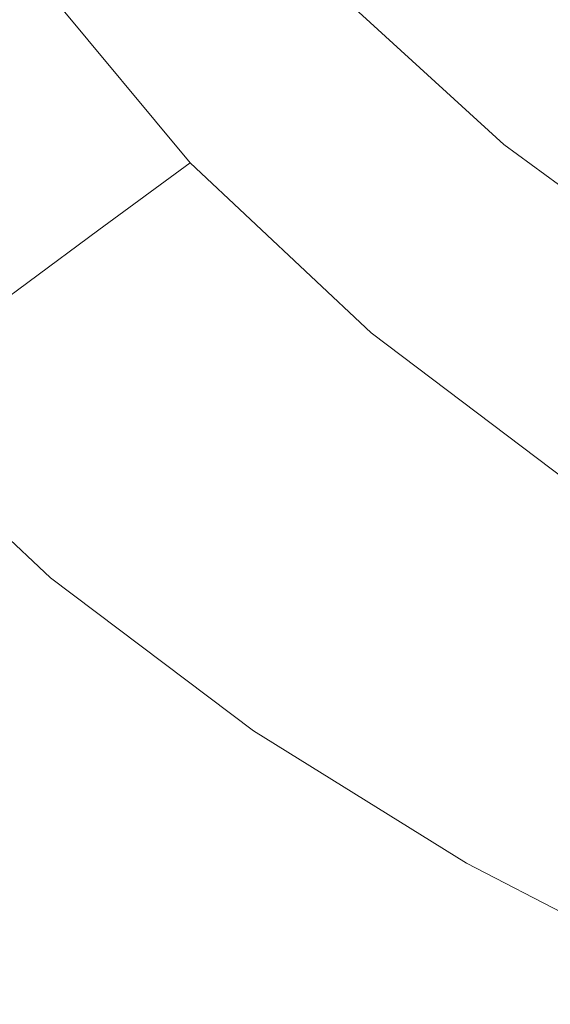
# Model space of a CAD drawing. Extents: x -563 to -53, y 66 to 466.
# Drawn here: x -538 to -527, y 75 to 97 of the extents above; entities that cross this region are included whole.
import ezdxf

# ---------------------------------------------------------------- set-up
doc = ezdxf.new("R2010")
doc.units = 0
doc.header["$LTSCALE"] = 500
doc.header["$MEASUREMENT"] = 0
doc.layers.add('NOVOTERM_CERAMIKA', color=7, linetype='Continuous')

msp = doc.modelspace()

# ---------------------------------------------------------------- linework, layer by layer
at = {"layer": 'NOVOTERM_CERAMIKA', "lineweight": 0}
for points, invisible_edges in [([(-543.294, 100.926, 181.592), (-541.246, 102.315, 177.946), (-538.177, 97.726, 177.946), (-540.201, 96.299, 181.592)], 13), ([(-535.634, 99.508, 174.817), (-532.505, 101.691, 172.165), (-529.086, 97.575, 172.165), (-532.171, 95.337, 174.817)], 15), ([(-536.671, 100.399, 288.766), (-533.2, 96.286, 288.766), (-532.639, 96.783, 288.52), (-536.101, 100.88, 288.52)], 15), ([(-537.297, 99.847, 288.931), (-533.817, 95.715, 288.931), (-533.2, 96.286, 288.766), (-536.671, 100.399, 288.766)], 15), ([(-521.561, 96.709, 169.95), (-525.227, 93.953, 172.165), (-529.086, 97.575, 172.165), (-525.354, 100.27, 169.95)], 15), ([(-537.297, 99.847, 288.931), (-537.969, 99.239, 289.03), (-534.479, 95.087, 289.03), (-533.817, 95.715, 288.931)], 15), ([(-538.177, 97.726, 177.946), (-535.634, 99.508, 174.817), (-532.171, 95.337, 174.817), (-534.678, 93.51, 177.946)], 15), ([(-537.969, 99.239, 289.03), (-538.675, 98.593, 289.079), (-535.173, 94.419, 289.079), (-534.479, 95.087, 289.03)], 15), ([(-524.575, 94.248, 226.273), (-522.966, 95.155, 215.836), (-526.786, 98.757, 215.836), (-528.424, 97.868, 226.273)], 15), ([(-538.675, 98.593, 289.079), (-539.403, 97.923, 289.095), (-535.891, 93.727, 289.095), (-535.173, 94.419, 289.079)], 15), ([(-539.403, 97.923, 289.095), (-540.143, 97.246, 289.095), (-536.619, 93.029, 289.095), (-535.891, 93.727, 289.095)], 15), ([(-524.575, 94.248, 226.273), (-528.424, 97.868, 226.273), (-529.465, 97.344, 236.722), (-525.598, 93.713, 236.722)], 15), ([(-540.201, 96.299, 181.592), (-538.177, 97.726, 177.946), (-534.678, 93.51, 177.946), (-536.673, 92.047, 181.592)], 9), ([(-528.258, 91.665, 174.817), (-532.171, 95.337, 174.817), (-529.086, 97.575, 172.165), (-525.227, 93.953, 172.165)], 15), ([(-527.501, 94.093, 287.121), (-531.402, 97.666, 287.121), (-531.729, 97.49, 287.713), (-527.822, 93.915, 287.713)], 13), ([(-527.254, 94.163, 286.217), (-531.15, 97.738, 286.217), (-531.402, 97.666, 287.121), (-527.501, 94.093, 287.121)], 13), ([(-527.067, 94.147, 284.823), (-530.96, 97.727, 284.823), (-531.15, 97.738, 286.217), (-527.254, 94.163, 286.217)], 13), ([(-526.927, 94.066, 282.757), (-530.818, 97.654, 282.757), (-530.96, 97.727, 284.823), (-527.067, 94.147, 284.823)], 13), ([(-526.927, 94.066, 282.757), (-526.82, 93.941, 279.841), (-530.709, 97.538, 279.841), (-530.818, 97.654, 282.757)], 11), ([(-526.82, 93.941, 279.841), (-526.732, 93.794, 275.895), (-530.62, 97.401, 275.895), (-530.709, 97.538, 279.841)], 11), ([(-528.231, 93.607, 288.174), (-527.822, 93.915, 287.713), (-531.729, 97.49, 287.713), (-532.145, 97.19, 288.174)], 13), ([(-526.732, 93.794, 275.895), (-526.65, 93.645, 270.739), (-530.536, 97.262, 270.739), (-530.62, 97.401, 275.895)], 11), ([(-525.598, 93.713, 236.722), (-529.465, 97.344, 236.722), (-530.053, 97.102, 246.789), (-526.175, 93.468, 246.789)], 15), ([(-540.883, 96.578, 289.095), (-537.347, 92.34, 289.095), (-536.619, 93.029, 289.095), (-540.143, 97.246, 289.095)], 15), ([(-528.717, 93.189, 288.52), (-528.231, 93.607, 288.174), (-532.145, 97.19, 288.174), (-532.639, 96.783, 288.52)], 15), ([(-526.65, 93.645, 270.739), (-526.561, 93.517, 264.193), (-530.445, 97.142, 264.193), (-530.536, 97.262, 270.739)], 11), ([(-526.449, 93.431, 256.078), (-530.332, 97.062, 256.078), (-530.445, 97.142, 264.193), (-526.561, 93.517, 264.193)], 15), ([(-526.175, 93.468, 246.789), (-530.053, 97.102, 246.789), (-530.332, 97.062, 256.078), (-526.449, 93.431, 256.078)], 15), ([(-529.268, 92.676, 288.766), (-528.717, 93.189, 288.52), (-532.639, 96.783, 288.52), (-533.2, 96.286, 288.766)], 15), ([(-541.611, 95.927, 289.084), (-538.064, 91.67, 289.084), (-537.347, 92.34, 289.095), (-540.883, 96.578, 289.095)], 15), ([(-541.777, 95.18, 185.797), (-540.201, 96.299, 181.592), (-536.673, 92.047, 181.592), (-538.226, 90.9, 185.797)], 11), ([(-529.874, 92.086, 288.931), (-529.268, 92.676, 288.766), (-533.2, 96.286, 288.766), (-533.817, 95.715, 288.931)], 15), ([(-542.316, 95.303, 289.05), (-538.758, 91.029, 289.05), (-538.064, 91.67, 289.084), (-541.611, 95.927, 289.084)], 15), ([(-529.874, 92.086, 288.931), (-533.817, 95.715, 288.931), (-534.479, 95.087, 289.03), (-530.524, 91.438, 289.03)], 15), ([(-541.777, 95.18, 185.797), (-538.226, 90.9, 185.797), (-539.403, 90.022, 190.602), (-542.972, 94.323, 190.602)], 13), ([(-530.72, 89.798, 177.946), (-534.678, 93.51, 177.946), (-532.171, 95.337, 174.817), (-528.258, 91.665, 174.817)], 15), ([(-530.524, 91.438, 289.03), (-534.479, 95.087, 289.03), (-535.173, 94.419, 289.079), (-531.207, 90.749, 289.079)], 15), ([(-531.207, 90.749, 289.079), (-535.173, 94.419, 289.079), (-535.891, 93.727, 289.095), (-531.911, 90.036, 289.095)], 15), ([(-523.261, 90.987, 287.121), (-527.501, 94.093, 287.121), (-527.822, 93.915, 287.713), (-523.576, 90.807, 287.713)], 15), ([(-523.018, 91.054, 286.217), (-527.254, 94.163, 286.217), (-527.501, 94.093, 287.121), (-523.261, 90.987, 287.121)], 15), ([(-522.835, 91.032, 284.823), (-527.067, 94.147, 284.823), (-527.254, 94.163, 286.217), (-523.018, 91.054, 286.217)], 15), ([(-522.698, 90.942, 282.757), (-526.927, 94.066, 282.757), (-527.067, 94.147, 284.823), (-522.835, 91.032, 284.823)], 15), ([(-524.014, 88.46, 174.817), (-528.258, 91.665, 174.817), (-525.227, 93.953, 172.165), (-521.045, 90.793, 172.165)], 15), ([(-523.977, 90.492, 288.174), (-523.576, 90.807, 287.713), (-527.822, 93.915, 287.713), (-528.231, 93.607, 288.174)], 13), ([(-522.698, 90.942, 282.757), (-522.593, 90.807, 279.841), (-526.82, 93.941, 279.841), (-526.927, 94.066, 282.757)], 15), ([(-522.593, 90.807, 279.841), (-522.507, 90.648, 275.895), (-526.732, 93.794, 275.895), (-526.82, 93.941, 279.841)], 15), ([(-531.911, 90.036, 289.095), (-535.891, 93.727, 289.095), (-536.619, 93.029, 289.095), (-532.627, 89.316, 289.095)], 15), ([(-532.681, 88.302, 181.592), (-536.673, 92.047, 181.592), (-534.678, 93.51, 177.946), (-530.72, 89.798, 177.946)], 11), ([(-524.454, 90.062, 288.52), (-523.977, 90.492, 288.174), (-528.231, 93.607, 288.174), (-528.717, 93.189, 288.52)], 15), ([(-533.343, 88.609, 289.095), (-532.627, 89.316, 289.095), (-536.619, 93.029, 289.095), (-537.347, 92.34, 289.095)], 15), ([(-524.995, 89.534, 288.766), (-524.454, 90.062, 288.52), (-528.717, 93.189, 288.52), (-529.268, 92.676, 288.766)], 15), ([(-525.589, 88.927, 288.931), (-524.995, 89.534, 288.766), (-529.268, 92.676, 288.766), (-529.874, 92.086, 288.931)], 15), ([(-534.047, 87.921, 289.084), (-533.343, 88.609, 289.095), (-537.347, 92.34, 289.095), (-538.064, 91.67, 289.084)], 15), ([(-534.206, 87.13, 185.797), (-538.226, 90.9, 185.797), (-536.673, 92.047, 181.592), (-532.681, 88.302, 181.592)], 15), ([(-525.589, 88.927, 288.931), (-529.874, 92.086, 288.931), (-530.524, 91.438, 289.03), (-526.227, 88.259, 289.03)], 15), ([(-534.729, 87.263, 289.05), (-534.047, 87.921, 289.084), (-538.064, 91.67, 289.084), (-538.758, 91.029, 289.05)], 15), ([(-526.426, 86.556, 177.946), (-530.72, 89.798, 177.946), (-528.258, 91.665, 174.817), (-524.014, 88.46, 174.817)], 15), ([(-526.227, 88.259, 289.03), (-530.524, 91.438, 289.03), (-531.207, 90.749, 289.079), (-526.897, 87.549, 289.079)], 15), ([(-535.378, 86.644, 288.982), (-534.729, 87.263, 289.05), (-538.758, 91.029, 289.05), (-539.418, 90.424, 288.982)], 15), ([(-534.206, 87.13, 185.797), (-535.363, 86.232, 190.602), (-539.403, 90.022, 190.602), (-538.226, 90.9, 185.797)], 15), ([(-526.897, 87.549, 289.079), (-531.207, 90.749, 289.079), (-531.911, 90.036, 289.095), (-527.588, 86.815, 289.095)], 15), ([(-535.378, 86.644, 288.982), (-539.418, 90.424, 288.982), (-540.033, 89.864, 288.868), (-535.982, 86.072, 288.868)], 15), ([(-535.363, 86.232, 190.602), (-536.219, 85.561, 196.047), (-540.274, 89.365, 196.047), (-539.403, 90.022, 190.602)], 15), ([(-527.588, 86.815, 289.095), (-531.911, 90.036, 289.095), (-532.627, 89.316, 289.095), (-528.29, 86.076, 289.095)], 15), ([(-535.982, 86.072, 288.868), (-540.033, 89.864, 288.868), (-540.591, 89.36, 288.698), (-536.529, 85.556, 288.698)], 15), ([(-528.346, 85.031, 181.592), (-532.681, 88.302, 181.592), (-530.72, 89.798, 177.946), (-526.426, 86.556, 177.946)], 11), ([(-536.529, 85.556, 288.698), (-540.591, 89.36, 288.698), (-541.08, 88.92, 288.459), (-537.01, 85.106, 288.459)], 15), ([(-536.219, 85.561, 196.047), (-536.84, 85.067, 202.174), (-540.907, 88.882, 202.174), (-540.274, 89.365, 196.047)], 15), ([(-528.992, 85.35, 289.095), (-528.29, 86.076, 289.095), (-532.627, 89.316, 289.095), (-533.343, 88.609, 289.095)], 15), ([(-537.01, 85.106, 288.459), (-541.08, 88.92, 288.459), (-541.49, 88.552, 288.141), (-537.413, 84.73, 288.141)], 15), ([(-536.84, 85.067, 202.174), (-537.294, 84.703, 209.023), (-541.368, 88.525, 209.023), (-540.907, 88.882, 202.174)], 15), ([(-537.726, 84.438, 287.732), (-537.413, 84.73, 288.141), (-541.49, 88.552, 288.141), (-541.808, 88.266, 287.732)], 15), ([(-537.646, 84.42, 216.636), (-541.727, 88.248, 216.636), (-541.368, 88.525, 209.023), (-537.294, 84.703, 209.023)], 13), ([(-529.683, 84.647, 289.084), (-528.992, 85.35, 289.095), (-533.343, 88.609, 289.095), (-534.047, 87.921, 289.084)], 15), ([(-529.841, 83.836, 185.797), (-534.206, 87.13, 185.797), (-532.681, 88.302, 181.592), (-528.346, 85.031, 181.592)], 15), ([(-537.961, 84.219, 287.094), (-537.726, 84.438, 287.732), (-541.808, 88.266, 287.732), (-542.047, 88.051, 287.094)], 9), ([(-537.911, 84.208, 224.766), (-541.997, 88.04, 224.766), (-541.727, 88.248, 216.636), (-537.646, 84.42, 216.636)], 13), ([(-521.709, 85.516, 289.03), (-526.227, 88.259, 289.03), (-526.897, 87.549, 289.079), (-522.365, 84.787, 289.079)], 15), ([(-538.24, 83.958, 284.58), (-538.128, 84.063, 286.09), (-542.218, 87.898, 286.09), (-542.332, 87.796, 284.58)], 11), ([(-538.226, 83.955, 241.605), (-542.317, 87.793, 241.605), (-542.189, 87.892, 233.171), (-538.1, 84.056, 233.171)], 13), ([(-538.128, 84.063, 286.09), (-537.961, 84.219, 287.094), (-542.047, 88.051, 287.094), (-542.218, 87.898, 286.09)], 11), ([(-538.1, 84.056, 233.171), (-542.189, 87.892, 233.171), (-541.997, 88.04, 224.766), (-537.911, 84.208, 224.766)], 13), ([(-530.352, 83.974, 289.05), (-529.683, 84.647, 289.084), (-534.047, 87.921, 289.084), (-534.729, 87.263, 289.05)], 15), ([(-538.341, 83.864, 279.495), (-542.434, 87.704, 279.495), (-542.445, 87.694, 275.644), (-538.352, 83.854, 275.644)], 13), ([(-538.339, 83.864, 257.58), (-538.352, 83.854, 264.633), (-542.445, 87.694, 264.633), (-542.433, 87.703, 257.58)], 11), ([(-538.352, 83.854, 275.644), (-542.445, 87.694, 275.644), (-542.445, 87.694, 270.736), (-538.352, 83.854, 270.736)], 13), ([(-538.352, 83.854, 264.633), (-538.352, 83.854, 270.736), (-542.445, 87.694, 270.736), (-542.445, 87.694, 264.633)], 11), ([(-538.307, 83.896, 282.428), (-542.4, 87.734, 282.428), (-542.434, 87.704, 279.495), (-538.341, 83.864, 279.495)], 13), ([(-538.302, 83.894, 249.823), (-538.339, 83.864, 257.58), (-542.433, 87.703, 257.58), (-542.394, 87.733, 249.823)], 11), ([(-538.24, 83.958, 284.58), (-542.332, 87.796, 284.58), (-542.4, 87.734, 282.428), (-538.307, 83.896, 282.428)], 13), ([(-538.226, 83.955, 241.605), (-538.302, 83.894, 249.823), (-542.394, 87.733, 249.823), (-542.317, 87.793, 241.605)], 11), ([(-522.365, 84.787, 289.079), (-526.897, 87.549, 289.079), (-527.588, 86.815, 289.095), (-523.043, 84.033, 289.095)], 15), ([(-530.989, 83.341, 288.982), (-530.352, 83.974, 289.05), (-534.729, 87.263, 289.05), (-535.378, 86.644, 288.982)], 15), ([(-529.841, 83.836, 185.797), (-530.975, 82.921, 190.602), (-535.363, 86.232, 190.602), (-534.206, 87.13, 185.797)], 15), ([(-523.043, 84.033, 289.095), (-527.588, 86.815, 289.095), (-528.29, 86.076, 289.095), (-523.731, 83.276, 289.095)], 15), ([(-530.989, 83.341, 288.982), (-535.378, 86.644, 288.982), (-535.982, 86.072, 288.868), (-531.581, 82.758, 288.868)], 15), ([(-523.792, 82.201, 181.592), (-528.346, 85.031, 181.592), (-526.426, 86.556, 177.946), (-521.914, 83.752, 177.946)], 11), ([(-530.975, 82.921, 190.602), (-531.814, 82.237, 196.047), (-536.219, 85.561, 196.047), (-535.363, 86.232, 190.602)], 15), ([(-531.581, 82.758, 288.868), (-535.982, 86.072, 288.868), (-536.529, 85.556, 288.698), (-532.119, 82.232, 288.698)], 15), ([(-524.419, 82.533, 289.095), (-523.731, 83.276, 289.095), (-528.29, 86.076, 289.095), (-528.992, 85.35, 289.095)], 15), ([(-532.119, 82.232, 288.698), (-536.529, 85.556, 288.698), (-537.01, 85.106, 288.459), (-532.59, 81.774, 288.459)], 15), ([(-531.814, 82.237, 196.047), (-532.423, 81.735, 202.174), (-536.84, 85.067, 202.174), (-536.219, 85.561, 196.047)], 15), ([(-525.096, 81.814, 289.084), (-524.419, 82.533, 289.095), (-528.992, 85.35, 289.095), (-529.683, 84.647, 289.084)], 15), ([(-532.59, 81.774, 288.459), (-537.01, 85.106, 288.459), (-537.413, 84.73, 288.141), (-532.985, 81.392, 288.141)], 15), ([(-532.423, 81.735, 202.174), (-532.868, 81.364, 209.023), (-537.294, 84.703, 209.023), (-536.84, 85.067, 202.174)], 15), ([(-525.254, 80.985, 185.797), (-529.841, 83.836, 185.797), (-528.346, 85.031, 181.592), (-523.792, 82.201, 181.592)], 15), ([(-533.293, 81.094, 287.732), (-532.985, 81.392, 288.141), (-537.413, 84.73, 288.141), (-537.726, 84.438, 287.732)], 15), ([(-533.215, 81.076, 216.636), (-537.646, 84.42, 216.636), (-537.294, 84.703, 209.023), (-532.868, 81.364, 209.023)], 15), ([(-525.752, 81.128, 289.05), (-525.096, 81.814, 289.084), (-529.683, 84.647, 289.084), (-530.352, 83.974, 289.05)], 15), ([(-533.523, 80.871, 287.094), (-533.293, 81.094, 287.732), (-537.726, 84.438, 287.732), (-537.961, 84.219, 287.094)], 13), ([(-533.474, 80.86, 224.766), (-537.911, 84.208, 224.766), (-537.646, 84.42, 216.636), (-533.215, 81.076, 216.636)], 15), ([(-533.687, 80.712, 286.09), (-533.523, 80.871, 287.094), (-537.961, 84.219, 287.094), (-538.128, 84.063, 286.09)], 15), ([(-533.66, 80.705, 233.171), (-538.1, 84.056, 233.171), (-537.911, 84.208, 224.766), (-533.474, 80.86, 224.766)], 15), ([(-533.797, 80.606, 284.58), (-533.687, 80.712, 286.09), (-538.128, 84.063, 286.09), (-538.24, 83.958, 284.58)], 15), ([(-533.783, 80.602, 241.605), (-538.226, 83.955, 241.605), (-538.1, 84.056, 233.171), (-533.66, 80.705, 233.171)], 15), ([(-526.375, 80.484, 288.982), (-525.752, 81.128, 289.05), (-530.352, 83.974, 289.05), (-530.989, 83.341, 288.982)], 15), ([(-533.896, 80.51, 279.495), (-538.341, 83.864, 279.495), (-538.352, 83.854, 275.644), (-533.907, 80.499, 275.644)], 15), ([(-533.894, 80.51, 257.58), (-533.907, 80.499, 264.633), (-538.352, 83.854, 264.633), (-538.339, 83.864, 257.58)], 15), ([(-533.907, 80.499, 275.644), (-538.352, 83.854, 275.644), (-538.352, 83.854, 270.736), (-533.907, 80.499, 270.736)], 15), ([(-533.907, 80.499, 264.633), (-533.907, 80.499, 270.736), (-538.352, 83.854, 270.736), (-538.352, 83.854, 264.633)], 15), ([(-533.863, 80.542, 282.428), (-538.307, 83.896, 282.428), (-538.341, 83.864, 279.495), (-533.896, 80.51, 279.495)], 15), ([(-533.857, 80.541, 249.823), (-533.894, 80.51, 257.58), (-538.339, 83.864, 257.58), (-538.302, 83.894, 249.823)], 15), ([(-533.797, 80.606, 284.58), (-538.24, 83.958, 284.58), (-538.307, 83.896, 282.428), (-533.863, 80.542, 282.428)], 15), ([(-533.783, 80.602, 241.605), (-533.857, 80.541, 249.823), (-538.302, 83.894, 249.823), (-538.226, 83.955, 241.605)], 15), ([(-525.254, 80.985, 185.797), (-526.363, 80.056, 190.602), (-530.975, 82.921, 190.602), (-529.841, 83.836, 185.797)], 15), ([(-526.375, 80.484, 288.982), (-530.989, 83.341, 288.982), (-531.581, 82.758, 288.868), (-526.956, 79.89, 288.868)], 15), ([(-526.363, 80.056, 190.602), (-527.185, 79.361, 196.047), (-531.814, 82.237, 196.047), (-530.975, 82.921, 190.602)], 15), ([(-526.956, 79.89, 288.868), (-531.581, 82.758, 288.868), (-532.119, 82.232, 288.698), (-527.483, 79.356, 288.698)], 15), ([(-527.483, 79.356, 288.698), (-532.119, 82.232, 288.698), (-532.59, 81.774, 288.459), (-527.945, 78.891, 288.459)], 15), ([(-527.185, 79.361, 196.047), (-527.781, 78.851, 202.174), (-532.423, 81.735, 202.174), (-531.814, 82.237, 196.047)], 15), ([(-527.945, 78.891, 288.459), (-532.59, 81.774, 288.459), (-532.985, 81.392, 288.141), (-528.332, 78.503, 288.141)], 15), ([(-527.781, 78.851, 202.174), (-528.218, 78.475, 209.023), (-532.868, 81.364, 209.023), (-532.423, 81.735, 202.174)], 15), ([(-528.633, 78.201, 287.732), (-528.332, 78.503, 288.141), (-532.985, 81.392, 288.141), (-533.293, 81.094, 287.732)], 15), ([(-528.557, 78.182, 216.636), (-533.215, 81.076, 216.636), (-532.868, 81.364, 209.023), (-528.218, 78.475, 209.023)], 15), ([(-528.859, 77.974, 287.094), (-528.633, 78.201, 287.732), (-533.293, 81.094, 287.732), (-533.523, 80.871, 287.094)], 13), ([(-528.811, 77.963, 224.766), (-533.474, 80.86, 224.766), (-533.215, 81.076, 216.636), (-528.557, 78.182, 216.636)], 15), ([(-529.02, 77.813, 286.09), (-528.859, 77.974, 287.094), (-533.523, 80.871, 287.094), (-533.687, 80.712, 286.09)], 15), ([(-528.993, 77.806, 233.171), (-533.66, 80.705, 233.171), (-533.474, 80.86, 224.766), (-528.811, 77.963, 224.766)], 15), ([(-529.192, 77.64, 282.428), (-533.863, 80.542, 282.428), (-533.896, 80.51, 279.495), (-529.224, 77.608, 279.495)], 15), ([(-529.187, 77.639, 249.823), (-529.223, 77.607, 257.58), (-533.894, 80.51, 257.58), (-533.857, 80.541, 249.823)], 15), ([(-529.128, 77.705, 284.58), (-533.797, 80.606, 284.58), (-533.863, 80.542, 282.428), (-529.192, 77.64, 282.428)], 15), ([(-529.114, 77.701, 241.605), (-529.187, 77.639, 249.823), (-533.857, 80.541, 249.823), (-533.783, 80.602, 241.605)], 15), ([(-529.128, 77.705, 284.58), (-529.02, 77.813, 286.09), (-533.687, 80.712, 286.09), (-533.797, 80.606, 284.58)], 15), ([(-529.114, 77.701, 241.605), (-533.783, 80.602, 241.605), (-533.66, 80.705, 233.171), (-528.993, 77.806, 233.171)], 15), ([(-529.224, 77.608, 279.495), (-533.896, 80.51, 279.495), (-533.907, 80.499, 275.644), (-529.235, 77.597, 275.644)], 15), ([(-529.223, 77.607, 257.58), (-529.235, 77.597, 264.633), (-533.907, 80.499, 264.633), (-533.894, 80.51, 257.58)], 15), ([(-529.235, 77.597, 275.644), (-533.907, 80.499, 275.644), (-533.907, 80.499, 270.736), (-529.235, 77.597, 270.736)], 15), ([(-529.235, 77.597, 264.633), (-529.235, 77.597, 270.736), (-533.907, 80.499, 270.736), (-533.907, 80.499, 264.633)], 15), ([(-521.662, 78.039, 288.982), (-526.375, 80.484, 288.982), (-526.956, 79.89, 288.868), (-522.23, 77.437, 288.868)], 15), ([(-522.23, 77.437, 288.868), (-526.956, 79.89, 288.868), (-527.483, 79.356, 288.698), (-522.746, 76.895, 288.698)], 15), ([(-521.651, 77.604, 190.602), (-522.455, 76.9, 196.047), (-527.185, 79.361, 196.047), (-526.363, 80.056, 190.602)], 15), ([(-522.746, 76.895, 288.698), (-527.483, 79.356, 288.698), (-527.945, 78.891, 288.459), (-523.199, 76.424, 288.459)], 15), ([(-522.455, 76.9, 196.047), (-523.039, 76.383, 202.174), (-527.781, 78.851, 202.174), (-527.185, 79.361, 196.047)], 15), ([(-523.199, 76.424, 288.459), (-527.945, 78.891, 288.459), (-528.332, 78.503, 288.141), (-523.578, 76.031, 288.141)], 15), ([(-523.039, 76.383, 202.174), (-523.466, 76.002, 209.023), (-528.218, 78.475, 209.023), (-527.781, 78.851, 202.174)], 15), ([(-523.873, 75.725, 287.732), (-523.578, 76.031, 288.141), (-528.332, 78.503, 288.141), (-528.633, 78.201, 287.732)], 15), ([(-523.798, 75.706, 216.636), (-528.557, 78.182, 216.636), (-528.218, 78.475, 209.023), (-523.466, 76.002, 209.023)], 15), ([(-524.094, 75.495, 287.094), (-523.873, 75.725, 287.732), (-528.633, 78.201, 287.732), (-528.859, 77.974, 287.094)], 13), ([(-524.047, 75.484, 224.766), (-528.811, 77.963, 224.766), (-528.557, 78.182, 216.636), (-523.798, 75.706, 216.636)], 15), ([(-524.252, 75.332, 286.09), (-524.094, 75.495, 287.094), (-528.859, 77.974, 287.094), (-529.02, 77.813, 286.09)], 15), ([(-524.225, 75.325, 233.171), (-528.993, 77.806, 233.171), (-528.811, 77.963, 224.766), (-524.047, 75.484, 224.766)], 15), ([(-524.357, 75.222, 284.58), (-524.252, 75.332, 286.09), (-529.02, 77.813, 286.09), (-529.128, 77.705, 284.58)], 15), ([(-524.344, 75.219, 241.605), (-529.114, 77.701, 241.605), (-528.993, 77.806, 233.171), (-524.225, 75.325, 233.171)], 15), ([(-524.452, 75.124, 279.495), (-529.224, 77.608, 279.495), (-529.235, 77.597, 275.644), (-524.462, 75.113, 275.644)], 15), ([(-524.451, 75.124, 257.58), (-524.462, 75.113, 264.633), (-529.235, 77.597, 264.633), (-529.223, 77.607, 257.58)], 15), ([(-524.462, 75.113, 275.644), (-529.235, 77.597, 275.644), (-529.235, 77.597, 270.736), (-524.462, 75.113, 270.736)], 15), ([(-524.462, 75.113, 264.633), (-524.462, 75.113, 270.736), (-529.235, 77.597, 270.736), (-529.235, 77.597, 264.633)], 15), ([(-524.42, 75.157, 282.428), (-529.192, 77.64, 282.428), (-529.224, 77.608, 279.495), (-524.452, 75.124, 279.495)], 15), ([(-524.415, 75.156, 249.823), (-524.451, 75.124, 257.58), (-529.223, 77.607, 257.58), (-529.187, 77.639, 249.823)], 15), ([(-524.357, 75.222, 284.58), (-529.128, 77.705, 284.58), (-529.192, 77.64, 282.428), (-524.42, 75.157, 282.428)], 15), ([(-524.344, 75.219, 241.605), (-524.415, 75.156, 249.823), (-529.187, 77.639, 249.823), (-529.114, 77.701, 241.605)], 15)]:
    msp.add_3dface(points, dxfattribs=dict(at, invisible_edges=invisible_edges))

doc.saveas('drawing.dxf')
